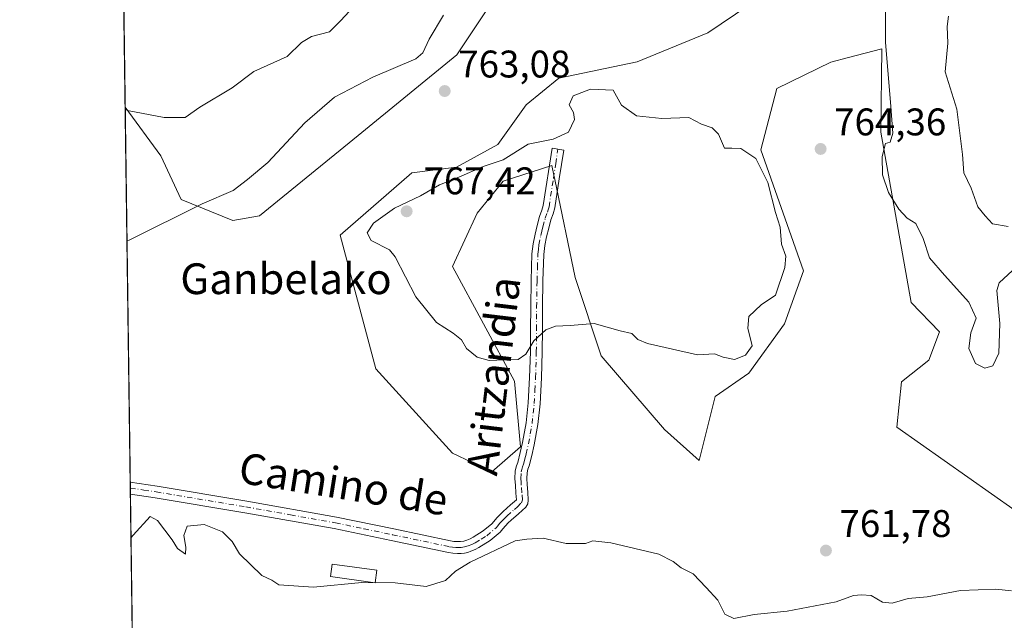
# Model space of a CAD drawing. Units: metres. Extents: x 593678 to 597125, y 4738322 to 4740682.
# Drawn here: x 593678 to 593934, y 4738479 to 4738635 of the extents above; entities that cross this region are included whole.
import ezdxf
from ezdxf.enums import TextEntityAlignment as Align

# ---------------------------------------------------------------- set-up
doc = ezdxf.new("R2010")
doc.units = ezdxf.units.M
doc.header["$MEASUREMENT"] = 0
doc.linetypes.add('DGN Style 4', pattern=[2.6384748266838614, 1.318413404963828, -0.6592067024819142, 0.001648016756204785, -0.6592067024819142])
for name, color, linetype, lineweight in [('Arbolado forestal CxS', 92, 'Continuous', 0), ('Camino Cxs', 7, 'Continuous', 0), ('Camino eje', 30, 'DGN Style 4', 13), ('Comarca CxS', 21, 'Continuous', 0), ('Comunidad Autónoma CxS', 142, 'Continuous', 0), ('Cultivos herbáceos CxS', 92, 'Continuous', 0), ('Curva de nivel normal', 30, 'Continuous', 0), ('Edificación ligera', 1, 'Continuous', 0), ('Edificación ligera Cxs', 1, 'Continuous', 0), ('Entidad de ámbito territorial CxS', 92, 'Continuous', 0), ('Municipio CxS', 4, 'Continuous', 0), ('Núcleo urbano CxS', 7, 'Continuous', 0), ('Provincia CxS', 1, 'Continuous', 0), ('Punto de cota en terreno', 7, 'Continuous', 0), ('Rótulo de punto de cota en terreno', 7, 'Continuous', 0), ('Texto cartográfico', 7, 'Continuous', 0)]:
    doc.layers.add(name, color=color, linetype=linetype, lineweight=lineweight)
doc.styles.add('Style-Arial', font='txt')

# ---------------------------------------------------------------- blocks, each defined once
blk = doc.blocks.new('*U8')
at = {"layer": 'Cultivos herbáceos CxS', "color": 92, "linetype": 'Continuous', "lineweight": 0}
for points in [[(593709.7199999997, 4738321.710000001, 758.1027000000031), (593705.7813999997, 4738612.066099999, 770.6509999999981), (593715.0689000003, 4738599.395099999, 767.312300000005), (593720.3712999999, 4738588.063899999, 765.5371000000015), (593733.8179000001, 4738582.611099999, 764.3527999999933), (593740.7644999997, 4738583.8455, 764.0105999999942), (593766.4068999998, 4738604.6721, 763.220100000006), (593792.0663000002, 4738625.672499999, 763.376900000003), (593808.7317000004, 4738650.772700001, 765.0690999999933)], [(593868.0532999998, 4738638.592900001, 761.2646999999997), (593857.3931, 4738631.397500001, 761.4100000000036), (593838.9528999999, 4738623.849099999, 762.5429000000004), (593818.5761000002, 4738619.602700001, 762.9829000000027), (593810.1076999997, 4738612.686699999, 763.2767000000022), (593802.6847000001, 4738602.377699999, 763.5558000000019), (593791.9983000001, 4738596.452099999, 763.719299999997), (593780.3668999998, 4738594.9663, 763.2983999999997), (593761.6870999997, 4738578.8255, 763.3635000000068), (593771.0267000003, 4738543.9945, 762.0810000000056), (593790.9051000001, 4738522.110099999, 761.6641999999993), (593801.1646999996, 4738517.2291, 761.797900000005), (593808.6621000003, 4738523.727700001, 762.9714999999997), (593807.0581, 4738540.847899999, 764.5267000000022), (593790.9319000002, 4738570.653899999, 766.3234999999986), (593797.3152999999, 4738584.4869, 766.2314999999944), (593804.1403000001, 4738592.877900001, 765.850900000005), (593816.7673000004, 4738596.9365, 765.6609999999928), (593817.2922999999, 4738594.4079, 765.8429999999935), (593817.5289000003, 4738593.268300001, 765.9199999999983), (593822.8198999995, 4738567.7807, 766.0448999999935), (593829.6124999998, 4738547.391899999, 764.372000000003), (593846.0576999999, 4738528.272100001, 763.6475000000065), (593855.1098999997, 4738520.190300001, 763.7198000000063), (593859.2342999997, 4738536.7861, 764.2149999999965), (593868.0522999996, 4738542.857899999, 764.1524000000064), (593877.3315000003, 4738555.743899999, 764.2660999999936), (593882.2559000002, 4738569.479499999, 764.3834000000061), (593871.1485000001, 4738601.010700001, 764.4254999999977), (593875.2846999997, 4738616.971700001, 763.0837999999932), (593889.3079000004, 4738623.763499999, 763.3257000000012), (593893.9697000004, 4738624.981699999, 763.5225999999967), (593902.6328999996, 4738627.2459, 764.584400000007), (593902.3674999997, 4738605.598099999, 764.6941999999982), (593910.2182999998, 4738561.286900001, 764.2929000000004), (593917.6222999999, 4738553.6823, 764.319399999993), (593914.8230999997, 4738546.2335, 764.1840999999987), (593907.7263000002, 4738540.594699999, 763.9351000000024), (593906.4829000002, 4738528.8225, 763.4333000000044), (593937.3192999996, 4738507.187100001, 761.4208999999975)]]:
    blk.add_polyline3d(points, dxfattribs=at)
blk = doc.blocks.new('*U11')
at = {"layer": 'Arbolado forestal CxS', "color": 92, "linetype": 'Continuous', "lineweight": 0}
for points in [[(593937.3192999996, 4738507.187100001, 761.4208999999975), (593906.4829000002, 4738528.8225, 763.4333000000044), (593907.7263000002, 4738540.594699999, 763.9351000000024), (593914.8230999997, 4738546.2335, 764.1840999999987), (593917.6222999999, 4738553.6823, 764.319399999993), (593910.2182999998, 4738561.286900001, 764.2929000000004), (593902.3674999997, 4738605.598099999, 764.6941999999982), (593902.6328999996, 4738627.2459, 764.584400000007), (593893.9697000004, 4738624.981699999, 763.5225999999967), (593889.3079000004, 4738623.763499999, 763.3257000000012), (593875.2846999997, 4738616.971700001, 763.0837999999932), (593871.1485000001, 4738601.010700001, 764.4254999999977), (593882.2559000002, 4738569.479499999, 764.3834000000061), (593877.3315000003, 4738555.743899999, 764.2660999999936), (593868.0522999996, 4738542.857899999, 764.1524000000064), (593859.2342999997, 4738536.7861, 764.2149999999965), (593855.1098999997, 4738520.190300001, 763.7198000000063), (593846.0576999999, 4738528.272100001, 763.6475000000065), (593829.6124999998, 4738547.391899999, 764.372000000003), (593822.8198999995, 4738567.7807, 766.0448999999935), (593817.5289000003, 4738593.268300001, 765.9199999999983), (593817.2922999999, 4738594.4079, 765.8429999999935), (593816.7673000004, 4738596.9365, 765.6609999999928), (593804.1403000001, 4738592.877900001, 765.850900000005), (593797.3152999999, 4738584.4869, 766.2314999999944), (593790.9319000002, 4738570.653899999, 766.3234999999986), (593807.0581, 4738540.847899999, 764.5267000000022), (593808.6621000003, 4738523.727700001, 762.9714999999997), (593801.1646999996, 4738517.2291, 761.797900000005), (593790.9051000001, 4738522.110099999, 761.6641999999993), (593771.0267000003, 4738543.9945, 762.0810000000056), (593761.6870999997, 4738578.8255, 763.3635000000068), (593780.3668999998, 4738594.9663, 763.2983999999997), (593791.9983000001, 4738596.452099999, 763.719299999997), (593802.6847000001, 4738602.377699999, 763.5558000000019), (593810.1076999997, 4738612.686699999, 763.2767000000022), (593818.5761000002, 4738619.602700001, 762.9829000000027), (593838.9528999999, 4738623.849099999, 762.5429000000004), (593857.3931, 4738631.397500001, 761.4100000000036), (593868.0532999998, 4738638.592900001, 761.2646999999997)], [(593808.7317000004, 4738650.772700001, 765.0690999999933), (593792.0663000002, 4738625.672499999, 763.376900000003), (593766.4068999998, 4738604.6721, 763.220100000006), (593740.7644999997, 4738583.8455, 764.0105999999942), (593733.8179000001, 4738582.611099999, 764.3527999999933), (593720.3712999999, 4738588.063899999, 765.5371000000015), (593715.0689000003, 4738599.395099999, 767.312300000005), (593705.7813999997, 4738612.066099999, 770.6509999999981), (593705.2353999997, 4738652.3245, 777.5742000000029)]]:
    blk.add_polyline3d(points, dxfattribs=at)
blk = doc.blocks.new('5PATER')
at = {"layer": 'Núcleo urbano CxS', "linetype": 'Continuous', "lineweight": 0}
h = blk.add_hatch(color=51, dxfattribs=at)
edge = h.paths.add_edge_path()
edge.add_ellipse((0, 0), major_axis=(-0.1095731443231308, -0.1110710700762829), ratio=0.9994222409660322, start_angle=0, end_angle=360)

msp = doc.modelspace()

# ---------------------------------------------------------------- linework, layer by layer
at = {"layer": 'Arbolado forestal CxS', "color": 92, "linetype": 'Continuous', "lineweight": 0, "extrusion": (0.002298574719795902, -0.1694505411414486, 0.9855360118540204), "elevation": -800836.1974468485, "flags": 128}
msp.add_lwpolyline([(657923.9143707531, 4661837.509986508), (657923.9143707532, 4661878.362987548)], dxfattribs=at)
at = {"layer": 'Arbolado forestal CxS', "color": 92, "linetype": 'Continuous', "lineweight": 0}
for points in [[(593705.7813999997, 4738612.066099999, 770.6509999999981), (593715.0689000003, 4738599.395099999, 767.312300000005), (593720.3712999999, 4738588.063899999, 765.5371000000015), (593733.8179000001, 4738582.611099999, 764.3527999999933), (593740.7644999997, 4738583.8455, 764.0105999999942), (593766.4068999998, 4738604.6721, 763.220100000006), (593792.0663000002, 4738625.672499999, 763.376900000003), (593808.7317000004, 4738650.772700001, 765.0690999999933)], [(593868.0532999998, 4738638.592900001, 761.2646999999997), (593857.3931, 4738631.397500001, 761.4100000000036), (593838.9528999999, 4738623.849099999, 762.5429000000004), (593818.5761000002, 4738619.602700001, 762.9829000000027), (593810.1076999997, 4738612.686699999, 763.2767000000022), (593802.6847000001, 4738602.377699999, 763.5558000000019), (593791.9983000001, 4738596.452099999, 763.719299999997), (593780.3668999998, 4738594.9663, 763.2983999999997), (593761.6870999997, 4738578.8255, 763.3635000000068), (593771.0267000003, 4738543.9945, 762.0810000000056), (593790.9051000001, 4738522.110099999, 761.6641999999993), (593801.1646999996, 4738517.2291, 761.797900000005), (593808.6621000003, 4738523.727700001, 762.9714999999997), (593807.0581, 4738540.847899999, 764.5267000000022), (593790.9319000002, 4738570.653899999, 766.3234999999986), (593797.3152999999, 4738584.4869, 766.2314999999944), (593804.1403000001, 4738592.877900001, 765.850900000005), (593816.7673000004, 4738596.9365, 765.6609999999928), (593817.2922999999, 4738594.4079, 765.8429999999935), (593817.5289000003, 4738593.268300001, 765.9199999999983), (593822.8198999995, 4738567.7807, 766.0448999999935), (593829.6124999998, 4738547.391899999, 764.372000000003), (593846.0576999999, 4738528.272100001, 763.6475000000065), (593855.1098999997, 4738520.190300001, 763.7198000000063), (593859.2342999997, 4738536.7861, 764.2149999999965), (593868.0522999996, 4738542.857899999, 764.1524000000064), (593877.3315000003, 4738555.743899999, 764.2660999999936), (593882.2559000002, 4738569.479499999, 764.3834000000061), (593871.1485000001, 4738601.010700001, 764.4254999999977), (593875.2846999997, 4738616.971700001, 763.0837999999932), (593889.3079000004, 4738623.763499999, 763.3257000000012), (593893.9697000004, 4738624.981699999, 763.5225999999967), (593902.6328999996, 4738627.2459, 764.584400000007), (593902.3674999997, 4738605.598099999, 764.6941999999982), (593910.2182999998, 4738561.286900001, 764.2929000000004), (593917.6222999999, 4738553.6823, 764.319399999993), (593914.8230999997, 4738546.2335, 764.1840999999987), (593907.7263000002, 4738540.594699999, 763.9351000000024), (593906.4829000002, 4738528.8225, 763.4333000000044), (593937.3192999996, 4738507.187100001, 761.4208999999975)]]:
    msp.add_polyline3d(points, dxfattribs=at)
at = {"layer": 'Camino Cxs', "color": 7, "linetype": 'Continuous', "lineweight": 0, "extrusion": (0.000454674366171291, -0.03362219969369978, 0.9994345105903527), "elevation": -158288.4955258367, "flags": 128}
msp.add_lwpolyline([(657726.0908844646, 4727401.025780798), (657726.0908844646, 4727404.148431947)], dxfattribs=at)
at = {"layer": 'Camino Cxs', "color": 7, "linetype": 'Continuous', "lineweight": 0}
msp.add_polyline3d([(593800.7401000002, 4738499.350099999, 760.3304000000062), (593797.8201000001, 4738497.530099999, 760.4274000000005), (593796.7901, 4738497.0001, 760.3919000000024), (593795.7200999996, 4738496.550100001, 760.3628999999929), (593794.9001000002, 4738496.280099999, 760.3531999999979), (593794.0601000005, 4738496.100099999, 760.3561000000045), (593793.1501000002, 4738496.0101, 760.371499999994), (593792.2500999998, 4738496.0101, 760.3950000000042), (593791.0601000005, 4738496.0701, 760.4291999999988), (593789.8701, 4738496.210100001, 760.4688000000025), (593775.0100999996, 4738499.350099999, 760.5929000000033), (593760.1901000004, 4738502.440099999, 760.809500000003), (593736.9101, 4738506.590100001, 760.8231999999989), (593713.5900999998, 4738510.470100001, 760.8840000000056), (593707.1464999998, 4738511.428900001, 761.1689999999944), (593707.1042999999, 4738514.549500001, 761.2740000000049), (593714.0701000001, 4738513.520099999, 761.0467999999966), (593737.4301000005, 4738509.630100001, 761.0083000000013), (593760.7701000003, 4738505.460100001, 760.977899999998), (593775.6401000004, 4738502.370100001, 760.7736000000006), (593790.3701, 4738499.2601, 760.5663999999962), (593791.3201000001, 4738499.140100001, 760.5469000000013), (593792.3201000001, 4738499.090100001, 760.5268000000069), (593792.9901000002, 4738499.090100001, 760.512600000002), (593793.8400999998, 4738499.2051, 760.4937999999966), (593794.6501000002, 4738499.440099999, 760.4744999999967), (593795.4901000002, 4738499.790100001, 760.452099999995), (593796.2901, 4738500.210100001, 760.4278000000049), (593798.9301000005, 4738501.850099999, 760.360799999995), (593801.1700999998, 4738503.720100001, 760.4517000000051), (593801.6700999998, 4738504.3201, 760.5026999999974), (593802.4401000004, 4738505.270099999, 760.5877999999939), (593803.2901, 4738506.120100001, 761.1350999999996), (593804.1001000004, 4738506.920100001, 761.5804999999964), (593806.0601000005, 4738508.600099999, 762.2881000000052), (593807.5450999998, 4738509.960100001, 762.3941999999952), (593807.4401000004, 4738511.6801, 761.8222999999998), (593807.2901, 4738513.720100001, 761.803899999999), (593807.1801000005, 4738515.420100001, 762.1524999999965), (593807.2600999996, 4738517.450099999, 762.5568000000059), (593807.6101000002, 4738518.7601, 762.6490999999951), (593807.8901000004, 4738519.6501, 762.7100999999967), (593808.5701000001, 4738522.2401, 762.9055999999982), (593809.1801000005, 4738524.840100001, 764.7130000000034), (593810.1101000002, 4738529.970100001, 767.8920999999973), (593810.6501000002, 4738535.140100001, 768.148000000001), (593811.0000999998, 4738541.780099999, 765.6177000000025), (593811.1901000004, 4738548.4801, 766.3113000000012), (593811.2401000002, 4738554.2501, 765.485400000005), (593811.2801000001, 4738560.0701, 765.6475000000065), (593811.3901000004, 4738566.970100001, 766.0286000000052), (593811.6101000002, 4738573.970100001, 766.1208999999944), (593811.9001000002, 4738576.5601, 766.1070999999939), (593812.4101, 4738579.040100001, 766.0883000000031), (593812.9700999996, 4738581.340100001, 766.216499999995), (593813.6001000004, 4738583.6801, 766.5627999999998), (593814.1601, 4738585.2501, 767.0241999999998), (593814.5301000001, 4738586.530099999, 767.4557000000059), (593816.8400999998, 4738601.4101, 768.9330999999949), (593819.8800999997, 4738600.9301, 771.896900000007), (593818.7200999996, 4738593.4001, 771.6953999999969), (593817.5500999996, 4738585.860099999, 769.1533000000054), (593817.0900999998, 4738584.300100001, 768.2179000000033), (593816.5401, 4738582.7601, 767.4220999999961), (593815.9501, 4738580.5801, 766.8185999999987), (593815.4200999998, 4738578.370100001, 766.3800000000047), (593814.9501, 4738576.0701, 766.1897000000026), (593814.6801000005, 4738573.7501, 766.1309000000037), (593814.4700999996, 4738566.890100001, 766.0044999999955), (593814.3601000002, 4738560.040100001, 765.5709000000061), (593814.3201000001, 4738554.2301, 765.4563000000054), (593814.2701000003, 4738548.420100001, 765.7470999999932), (593814.0800999999, 4738541.6501, 764.6166999999988), (593813.7200999996, 4738534.9001, 765.0181000000011), (593813.1601, 4738529.540100001, 764.7348000000056), (593812.2001, 4738524.210100001, 763.311799999996), (593811.5601000005, 4738521.5001, 762.6042000000016), (593810.8601000002, 4738518.8101, 762.3797999999952), (593810.5701000001, 4738517.9001, 762.3108999999968), (593810.3300999999, 4738516.9801, 762.2231999999932), (593810.2701000003, 4738515.460100001, 762.0274999999965), (593810.3601000002, 4738513.9301, 761.8255000000064), (593810.5100999996, 4738511.9001, 761.9179000000004), (593810.6501000002, 4738509.880100001, 762.8588000000018), (593810.5100999996, 4738508.9001, 763.2859999999928), (593810.0100999996, 4738508.040100001, 763.5678000000045), (593808.1001000004, 4738506.290100001, 763.7863999999972), (593806.1901000004, 4738504.6501, 763.2094999999972), (593805.4501, 4738503.9301, 762.7921999999963), (593804.7301000003, 4738503.210100001, 762.301099999997), (593804.0500999996, 4738502.370100001, 761.7237000000023), (593803.3701, 4738501.540100001, 760.9915000000037)], close=True, dxfattribs=at)
for points in [[(593707.1042999999, 4738514.549500001, 761.2740000000049), (593714.0701000001, 4738513.520099999, 761.0467999999966), (593737.4301000005, 4738509.630100001, 761.0083000000013), (593760.7701000003, 4738505.460100001, 760.977899999998), (593775.6401000004, 4738502.370100001, 760.7736000000006), (593790.3701, 4738499.2601, 760.5663999999962), (593791.3201000001, 4738499.140100001, 760.5469000000013), (593792.3201000001, 4738499.090100001, 760.5268000000069), (593792.9901000002, 4738499.090100001, 760.512600000002), (593793.8400999998, 4738499.2051, 760.4937999999966), (593794.6501000002, 4738499.440099999, 760.4744999999967), (593795.4901000002, 4738499.790100001, 760.452099999995), (593796.2901, 4738500.210100001, 760.4278000000049), (593798.9301000005, 4738501.850099999, 760.360799999995), (593801.1700999998, 4738503.720100001, 760.4517000000051), (593801.6700999998, 4738504.3201, 760.5026999999974), (593802.4401000004, 4738505.270099999, 760.5877999999939), (593803.2901, 4738506.120100001, 761.1350999999996), (593804.1001000004, 4738506.920100001, 761.5804999999964), (593806.0601000005, 4738508.600099999, 762.2881000000052), (593807.5450999998, 4738509.960100001, 762.3941999999952), (593807.4401000004, 4738511.6801, 761.8222999999998), (593807.2901, 4738513.720100001, 761.803899999999), (593807.1801000005, 4738515.420100001, 762.1524999999965), (593807.2600999996, 4738517.450099999, 762.5568000000059), (593807.6101000002, 4738518.7601, 762.6490999999951), (593807.8901000004, 4738519.6501, 762.7100999999967), (593808.5701000001, 4738522.2401, 762.9055999999982), (593809.1801000005, 4738524.840100001, 764.7130000000034), (593810.1101000002, 4738529.970100001, 767.8920999999973), (593810.6501000002, 4738535.140100001, 768.148000000001), (593811.0000999998, 4738541.780099999, 765.6177000000025), (593811.1901000004, 4738548.4801, 766.3113000000012), (593811.2401000002, 4738554.2501, 765.485400000005), (593811.2801000001, 4738560.0701, 765.6475000000065), (593811.3901000004, 4738566.970100001, 766.0286000000052), (593811.6101000002, 4738573.970100001, 766.1208999999944), (593811.9001000002, 4738576.5601, 766.1070999999939), (593812.4101, 4738579.040100001, 766.0883000000031), (593812.9700999996, 4738581.340100001, 766.216499999995), (593813.6001000004, 4738583.6801, 766.5627999999998), (593814.1601, 4738585.2501, 767.0241999999998), (593814.5301000001, 4738586.530099999, 767.4557000000059), (593816.8400999998, 4738601.4101, 768.9330999999949), (593819.8800999997, 4738600.9301, 771.896900000007), (593818.7200999996, 4738593.4001, 771.6953999999969), (593817.5500999996, 4738585.860099999, 769.1533000000054), (593817.0900999998, 4738584.300100001, 768.2179000000033), (593816.5401, 4738582.7601, 767.4220999999961), (593815.9501, 4738580.5801, 766.8185999999987), (593815.4200999998, 4738578.370100001, 766.3800000000047), (593814.9501, 4738576.0701, 766.1897000000026), (593814.6801000005, 4738573.7501, 766.1309000000037), (593814.4700999996, 4738566.890100001, 766.0044999999955), (593814.3601000002, 4738560.040100001, 765.5709000000061), (593814.3201000001, 4738554.2301, 765.4563000000054), (593814.2701000003, 4738548.420100001, 765.7470999999932), (593814.0800999999, 4738541.6501, 764.6166999999988), (593813.7200999996, 4738534.9001, 765.0181000000011), (593813.1601, 4738529.540100001, 764.7348000000056), (593812.2001, 4738524.210100001, 763.311799999996), (593811.5601000005, 4738521.5001, 762.6042000000016), (593810.8601000002, 4738518.8101, 762.3797999999952), (593810.5701000001, 4738517.9001, 762.3108999999968), (593810.3300999999, 4738516.9801, 762.2231999999932), (593810.2701000003, 4738515.460100001, 762.0274999999965), (593810.3601000002, 4738513.9301, 761.8255000000064), (593810.5100999996, 4738511.9001, 761.9179000000004), (593810.6501000002, 4738509.880100001, 762.8588000000018), (593810.5100999996, 4738508.9001, 763.2859999999928), (593810.0100999996, 4738508.040100001, 763.5678000000045), (593808.1001000004, 4738506.290100001, 763.7863999999972), (593806.1901000004, 4738504.6501, 763.2094999999972), (593805.4501, 4738503.9301, 762.7921999999963), (593804.7301000003, 4738503.210100001, 762.301099999997), (593804.0500999996, 4738502.370100001, 761.7237000000023), (593803.3701, 4738501.540100001, 760.9915000000037), (593800.7401000002, 4738499.350099999, 760.3304000000062)], [(593800.7401000002, 4738499.350099999, 760.3304000000062), (593797.8201000001, 4738497.530099999, 760.4274000000005), (593796.7901, 4738497.0001, 760.3919000000024), (593795.7200999996, 4738496.550100001, 760.3628999999929), (593794.9001000002, 4738496.280099999, 760.3531999999979), (593794.0601000005, 4738496.100099999, 760.3561000000045), (593793.1501000002, 4738496.0101, 760.371499999994), (593792.2500999998, 4738496.0101, 760.3950000000042), (593791.0601000005, 4738496.0701, 760.4291999999988), (593789.8701, 4738496.210100001, 760.4688000000025), (593775.0100999996, 4738499.350099999, 760.5929000000033), (593760.1901000004, 4738502.440099999, 760.809500000003), (593736.9101, 4738506.590100001, 760.8231999999989), (593713.5900999998, 4738510.470100001, 760.8840000000056), (593707.1464999998, 4738511.428900001, 761.1689999999944)]]:
    msp.add_polyline3d(points, dxfattribs=at)
at = {"layer": 'Camino eje', "color": 30, "linetype": 'DGN Style 4', "lineweight": 13}
msp.add_polyline3d([(593707.1254000004, 4738512.9893, 761.2379999999977), (593710.6051000003, 4738512.475099999, 761.0883999999934), (593713.8300999999, 4738511.995100001, 760.9728999999934), (593737.1700999998, 4738508.110099999, 760.958700000003), (593748.8101000005, 4738506.0351, 761.0270000000019), (593760.4801000003, 4738503.950099999, 760.8959000000032), (593767.9151, 4738502.405099999, 760.8013000000064), (593775.3251, 4738500.860099999, 760.6854000000022), (593790.1201, 4738497.735099999, 760.5639999999986), (593790.9524999997, 4738497.6351, 760.5483999999997), (593791.7851, 4738497.575099999, 760.5331000000006), (593792.4524999997, 4738497.550100001, 760.5209999999935), (593793.2175000003, 4738497.565099999, 760.5084999999963), (593794.0950999996, 4738497.683900001, 760.4937999999966), (593795.0475000005, 4738497.950099999, 760.4759999999952), (593795.9301000005, 4738498.307499999, 760.4567999999999), (593796.8551000003, 4738498.765100001, 760.4330000000047), (593798.3750999998, 4738499.690099999, 760.385500000004), (593799.8350999998, 4738500.600099999, 760.3537999999971), (593802.2701000003, 4738502.630100001, 760.3614999999991), (593802.7351000002, 4738503.1951, 760.6092999999966), (593803.2001, 4738503.765100001, 761.0190000000002), (593803.5850999998, 4738504.2401, 761.3239999999934), (593804.1901000004, 4738504.845100001, 761.7486000000063), (593805.1451000003, 4738505.7851, 762.2939000000042), (593807.0800999999, 4738507.4451, 763.0043000000006), (593807.8201000001, 4738508.110099999, 763.0608000000066), (593808.9001000002, 4738509.200099999, 762.8745999999956), (593809.0975000003, 4738509.920100001, 762.6238000000012), (593808.9751000004, 4738511.790100001, 761.8779999999971), (593808.8251, 4738513.825099999, 761.8160999999964), (593808.7801000001, 4738514.590100001, 761.9434000000037), (593808.7251000004, 4738515.440099999, 762.0869999999995), (593808.7950999998, 4738517.215100001, 762.3787000000011), (593808.9700999996, 4738517.870100001, 762.4468999999954), (593809.1601, 4738518.5525, 762.4977000000072), (593809.3750999998, 4738519.2301, 762.5467000000062), (593809.7251000004, 4738520.575099999, 762.6524000000064), (593810.0651000004, 4738521.870100001, 762.7565000000033), (593810.6901000004, 4738524.5251, 763.9492000000029), (593811.1551000001, 4738527.090100001, 765.1199999999953), (593811.6350999996, 4738529.755100001, 765.9864999999991), (593812.1851000005, 4738535.020099999, 765.8537000000069), (593812.3651000002, 4738538.395099999, 765.084400000007), (593812.5401, 4738541.715100001, 764.7309999999999), (593812.7301000003, 4738548.450099999, 765.8934000000008), (593812.7801000001, 4738554.2401, 765.3417000000045), (593812.8201000001, 4738560.0551, 765.5657000000066), (593812.9301000005, 4738566.9301, 765.9661999999954), (593813.0351, 4738570.360099999, 766.0473000000056), (593813.1451000003, 4738573.860099999, 766.0938000000025), (593813.2801000001, 4738575.020099999, 766.1040000000066), (593813.4250999996, 4738576.315099999, 766.1187999999966), (593813.9151, 4738578.7051, 766.2492000000058), (593814.1951000001, 4738579.8551, 766.3855999999942), (593814.4600999998, 4738580.960100001, 766.5446999999986), (593815.0701000001, 4738583.220100001, 767.0503000000026), (593815.6250999998, 4738584.7751, 767.6806000000071), (593815.8101000005, 4738585.415100001, 767.9588999999978), (593816.0401, 4738586.1951, 768.3283999999985), (593817.1951000001, 4738593.6351, 769.7912999999971), (593817.7751000002, 4738597.4001, 771.6251000000047), (593818.3601000002, 4738601.170100001, 770.1064999999944)], dxfattribs=at)
at = {"layer": 'Comarca CxS', "color": 21, "linetype": 'Continuous', "lineweight": 0, "flags": 128}
msp.add_lwpolyline([(594193.3730000004, 4738794.293999999), (594195.4999999997, 4738789.335), (594197.2599999988, 4738785.231000002), (594208.7929999985, 4738763.671999999), (594220.7610000004, 4738737.048000001), (594232.4560000009, 4738712.196000001), (594245.8009999989, 4738675.446), (594257.2670000002, 4738648.183999999), (594268.7830000008, 4738616.231000002), (594280.3470000008, 4738579.717), (594293.4249999991, 4738544.232000001), (594304.9169999999, 4738514.562000001), (594316.2949999993, 4738483.623000001), (594332.3529999994, 4738442.590999999), (594348.8709999998, 4738406.126000001), (594361.2300000016, 4738378.492000001), (594372.0350000003, 4738353.758), (594381.1408423374, 4738331.000079798), (593709.7200007092, 4738321.709982581), (593687.5873609023, 4739953.360915601)], dxfattribs=at)
at = {"layer": 'Comunidad Autónoma CxS', "color": 142, "linetype": 'Continuous', "lineweight": 0, "flags": 128}
msp.add_lwpolyline([(594381.1408423374, 4738331.000079798), (593709.7200007092, 4738321.709982581), (593687.5873609023, 4739953.360915601), (593678.3400007095, 4740635.089982558), (594349.2314406323, 4740644.377885187), (597084.840000737, 4740682.249982559), (597103.2046999995, 4739376.634600001), (597104.1944623773, 4739306.269097079), (597109.9411999995, 4738897.713600001), (597110.3906492264, 4738865.759057302), (597117.3800007368, 4738368.85998258), (594432.1341989575, 4738331.705648066)], close=True, dxfattribs=at)
at = {"layer": 'Cultivos herbáceos CxS', "color": 92, "linetype": 'Continuous', "lineweight": 0, "extrusion": (0.001308735285932673, -0.0964724585183939, 0.9953347939057331), "elevation": -455601.4965217544, "flags": 128}
msp.add_lwpolyline([(657928.7595728901, 4708032.05858192), (657928.7595728901, 4708130.041264075)], dxfattribs=at)
at = {"layer": 'Cultivos herbáceos CxS', "color": 92, "linetype": 'Continuous', "lineweight": 0, "extrusion": (0.0003084462438596089, -0.02280747957486416, 0.9997398280234499), "elevation": -107129.447618902, "flags": 128}
msp.add_lwpolyline([(657730.1913244971, 4728837.949936125), (657730.1913244972, 4728839.510684859)], dxfattribs=at)
at = {"layer": 'Cultivos herbáceos CxS', "color": 92, "linetype": 'Continuous', "lineweight": 0, "extrusion": (0.0006775587169086165, -0.05010723437157632, 0.9987436137356861), "elevation": -236271.3039028644, "flags": 128}
msp.add_lwpolyline([(657721.990972105, 4724146.163108532), (657721.9909721048, 4724147.725614294)], dxfattribs=at)
at = {"layer": 'Cultivos herbáceos CxS', "color": 92, "linetype": 'Continuous', "lineweight": 0, "extrusion": (0.0002130673418888649, -0.01570736418512329, 0.9998766090436678), "elevation": -73542.03541636933, "flags": 128}
msp.add_lwpolyline([(657923.6054482178, 4729261.30936115), (657923.6054482178, 4729451.0691295)], dxfattribs=at)
at = {"layer": 'Cultivos herbáceos CxS', "color": 92, "linetype": 'Continuous', "lineweight": 0}
for points in [[(593705.7813999997, 4738612.066099999, 770.6509999999981), (593715.0689000003, 4738599.395099999, 767.312300000005), (593720.3712999999, 4738588.063899999, 765.5371000000015), (593733.8179000001, 4738582.611099999, 764.3527999999933), (593740.7644999997, 4738583.8455, 764.0105999999942), (593766.4068999998, 4738604.6721, 763.220100000006), (593792.0663000002, 4738625.672499999, 763.376900000003), (593808.7317000004, 4738650.772700001, 765.0690999999933)], [(593868.0532999998, 4738638.592900001, 761.2646999999997), (593857.3931, 4738631.397500001, 761.4100000000036), (593838.9528999999, 4738623.849099999, 762.5429000000004), (593818.5761000002, 4738619.602700001, 762.9829000000027), (593810.1076999997, 4738612.686699999, 763.2767000000022), (593802.6847000001, 4738602.377699999, 763.5558000000019), (593791.9983000001, 4738596.452099999, 763.719299999997), (593780.3668999998, 4738594.9663, 763.2983999999997), (593761.6870999997, 4738578.8255, 763.3635000000068), (593771.0267000003, 4738543.9945, 762.0810000000056), (593790.9051000001, 4738522.110099999, 761.6641999999993), (593801.1646999996, 4738517.2291, 761.797900000005), (593808.6621000003, 4738523.727700001, 762.9714999999997), (593807.0581, 4738540.847899999, 764.5267000000022), (593790.9319000002, 4738570.653899999, 766.3234999999986), (593797.3152999999, 4738584.4869, 766.2314999999944), (593804.1403000001, 4738592.877900001, 765.850900000005), (593816.7673000004, 4738596.9365, 765.6609999999928), (593817.2922999999, 4738594.4079, 765.8429999999935), (593817.5289000003, 4738593.268300001, 765.9199999999983), (593822.8198999995, 4738567.7807, 766.0448999999935), (593829.6124999998, 4738547.391899999, 764.372000000003), (593846.0576999999, 4738528.272100001, 763.6475000000065), (593855.1098999997, 4738520.190300001, 763.7198000000063), (593859.2342999997, 4738536.7861, 764.2149999999965), (593868.0522999996, 4738542.857899999, 764.1524000000064), (593877.3315000003, 4738555.743899999, 764.2660999999936), (593882.2559000002, 4738569.479499999, 764.3834000000061), (593871.1485000001, 4738601.010700001, 764.4254999999977), (593875.2846999997, 4738616.971700001, 763.0837999999932), (593889.3079000004, 4738623.763499999, 763.3257000000012), (593893.9697000004, 4738624.981699999, 763.5225999999967), (593902.6328999996, 4738627.2459, 764.584400000007), (593902.3674999997, 4738605.598099999, 764.6941999999982), (593910.2182999998, 4738561.286900001, 764.2929000000004), (593917.6222999999, 4738553.6823, 764.319399999993), (593914.8230999997, 4738546.2335, 764.1840999999987), (593907.7263000002, 4738540.594699999, 763.9351000000024), (593906.4829000002, 4738528.8225, 763.4333000000044), (593937.3192999996, 4738507.187100001, 761.4208999999975)]]:
    msp.add_polyline3d(points, dxfattribs=at)
at = {"layer": 'Curva de nivel normal', "color": 30, "linetype": 'Continuous', "lineweight": 0, "flags": 128}
for points, elevation in [([(593705.7888000002, 4738611.5273), (593706.3899999997, 4738611.2601), (593715.9400000004, 4738609.370100001), (593721.4000000004, 4738609.4301), (593725.2199999997, 4738612.0601), (593733.6399999997, 4738617.0801), (593739.2800000003, 4738621.380100001), (593747.9600000001, 4738625.300100001), (593751.6900000004, 4738628.9001), (593754.2599999999, 4738630.470100001), (593758.8899999997, 4738631.6801), (593761.8899999997, 4738634.6601), (593765.2000000002, 4738638.200099999)], 770), ([(593788.6299999999, 4738636.020099999), (593784.8399999999, 4738629.770099999), (593783.2300000006, 4738626.2601), (593781.3799999999, 4738624.6801), (593770.2300000006, 4738619.920100001), (593760.2199999997, 4738614.710100001), (593752.5300000003, 4738608.030099999), (593742.8799999999, 4738597.6801), (593737.5599999996, 4738593.2401), (593733.8499999996, 4738590.420100001), (593725.7699999996, 4738586.960100001), (593706.8499999996, 4738577.460100001), (593706.2520000003, 4738577.3794)], 765), ([(593936.6299999999, 4738569.5601), (593933.1600000003, 4738566.4301), (593932.54, 4738564.4001), (593933.3099999996, 4738555.8301), (593933.0899999999, 4738548.100099999), (593931.5199999996, 4738544.800100001), (593929.4500000002, 4738544.2301), (593926.9699999997, 4738545.4001), (593925.2400000002, 4738549.300100001), (593925.79, 4738553.4101), (593927.1799999997, 4738557.220100001), (593925.2800000003, 4738561.340100001), (593918.9000000004, 4738568.390100001), (593914.9800000006, 4738572.860099999), (593913.3899999997, 4738577.920100001), (593911.4800000006, 4738581.8201), (593909.2000000002, 4738583.2301), (593907.04, 4738585.5601), (593904.3499999996, 4738589.870100001), (593902.7999999998, 4738594.5001), (593902.6900000004, 4738599.2401), (593903.6100000005, 4738602.640100001), (593904.7999999998, 4738602.9801), (593905.5, 4738605.300100001), (593904.8799999999, 4738613.4101), (593903.5599999996, 4738628.9101), (593903.5899999999, 4738637.4101)], 765), ([(593919.9400000004, 4738635.7401), (593919.5700000003, 4738633.0801), (593919.7699999996, 4738628.7401), (593919.1200000001, 4738621.2601), (593922.0999999996, 4738611.550100001), (593923.6100000005, 4738599.800100001), (593923.9500000002, 4738595.040100001), (593925.8799999999, 4738591.050100001), (593927.6200000001, 4738586.1601), (593929.54, 4738583.850099999), (593931.4000000004, 4738581.700099999), (593935.4699999997, 4738581.040100001)], 770), ([(593826.8700000001, 4738616.7601), (593822.3399999999, 4738615.030099999), (593821.2999999998, 4738612.690099999), (593822.4400000004, 4738610.7301), (593822.6399999997, 4738608.890100001), (593821.1299999999, 4738605.5801), (593817.1200000001, 4738603.7501), (593810.6200000001, 4738602.420100001), (593804.1200000001, 4738598.380100001), (593798.8799999999, 4738596.610099999), (593792.5800000001, 4738593.840100001), (593787.5899999999, 4738591.870100001), (593782.6100000005, 4738589.030099999), (593775.8200000003, 4738585.780099999), (593770.3399999999, 4738581.920100001), (593768.6900000004, 4738579.4001), (593769.7699999996, 4738577.390100001), (593774.5499999998, 4738574.950099999), (593775.9800000006, 4738573.170100001), (593781.4100000003, 4738562.720100001), (593786.7300000006, 4738556.040100001), (593791.0999999996, 4738553.3301), (593793.2999999998, 4738551.530099999), (593794.5300000003, 4738549.3301), (593797.3899999997, 4738547.040100001), (593800.4400000004, 4738546.1801), (593804.54, 4738546.4001), (593808.0199999996, 4738546.450099999), (593810.0499999998, 4738547.870100001), (593812.0999999996, 4738551.270099999), (593815.2300000006, 4738554.1601), (593817.7000000002, 4738555.0801), (593821.5599999996, 4738555.280099999), (593827.7999999998, 4738555.790100001), (593834.54, 4738553.920100001), (593837.6100000005, 4738553.210100001), (593839.1500000004, 4738551.6501), (593841.6299999999, 4738550.5801), (593854.6699999999, 4738547.6801), (593859.0899999999, 4738547.890100001), (593861.3600000005, 4738547.030099999), (593864.2599999999, 4738546.4801), (593867.1900000004, 4738547.530099999), (593868.8600000005, 4738550.040100001), (593867.7400000002, 4738554.600099999), (593868.0099999999, 4738557.630100001), (593871.2199999997, 4738560.640100001), (593874.9199999999, 4738563.170100001), (593877.4000000004, 4738570.4001), (593877.6100000005, 4738573.340100001), (593876.5, 4738576.460100001), (593876.1600000003, 4738580.840100001), (593874.9699999997, 4738584.6801), (593872.9800000006, 4738592.5001), (593869.8300000001, 4738598.7401), (593865.9800000006, 4738601.3301), (593863.5599999996, 4738601.4301), (593861.6500000004, 4738601.390100001), (593860.1200000001, 4738605.100099999), (593858.4900000002, 4738606.670100001), (593855.6799999997, 4738607.640100001), (593852.4500000002, 4738609.380100001), (593845.3499999996, 4738609.170100001), (593838.8099999996, 4738609.8101), (593834.9299999997, 4738612.610099999), (593832.6900000004, 4738616.540100001), (593826.8700000001, 4738616.7601)], 765), ([(593707.2997000003, 4738500.1414), (593707.9000000004, 4738500.7301), (593712.25, 4738505.600099999), (593714.2000000002, 4738504.520099999), (593718.04, 4738499.5601), (593719.4000000004, 4738497.2601), (593721.4400000004, 4738495.800100001), (593721.5499999998, 4738497.590100001), (593721.0499999998, 4738500.620100001), (593721.9500000002, 4738503.0801), (593726.29, 4738503.550100001), (593731.0700000003, 4738501.5801), (593733.5800000001, 4738499.090100001), (593735.5599999996, 4738495.890100001), (593741.3200000003, 4738490.220100001), (593743.9199999999, 4738489.0801), (593745.7400000002, 4738487.8301), (593754.7400000002, 4738487.2601), (593767.3600000005, 4738488.4301), (593776, 4738488.370100001), (593784.0599999996, 4738487.380100001), (593789.0999999996, 4738488.9901), (593791.7300000006, 4738491.340100001), (593795.54, 4738493.700099999), (593807.2699999996, 4738499.2301), (593810.2300000006, 4738499.700099999), (593814.4800000006, 4738499.940099999), (593820.4800000006, 4738498.590100001), (593825.5599999996, 4738498.550100001), (593827.4600000001, 4738499.2401), (593832.0899999999, 4738498.770099999), (593844.5800000001, 4738495.770099999), (593848.3499999996, 4738493.870100001), (593850.4400000004, 4738492.2601), (593853.5800000001, 4738490.670100001), (593856.9600000001, 4738487.120100001), (593859.9500000002, 4738483.800100001), (593861.79, 4738480.1601), (593864.0800000001, 4738479.030099999), (593869.4400000004, 4738480.140100001), (593878.0199999996, 4738481.0001), (593890.75, 4738483.390100001), (593895.2100000001, 4738485.0601), (593897.3600000005, 4738485.210100001), (593899.8399999999, 4738485.020099999), (593902.79, 4738483.3101), (593905.2999999998, 4738483.020099999), (593909.4299999997, 4738484.2401), (593914.4500000002, 4738484.710100001), (593923.1200000001, 4738486.3301), (593932.2300000006, 4738486.6601), (593936.3600000005, 4738486.2601)], 760.0000000000001)]:
    msp.add_lwpolyline(points, dxfattribs=dict(at, elevation=elevation))
at = {"layer": 'Edificación ligera', "color": 1, "linetype": 'Continuous', "lineweight": 0}
msp.add_polyline3d([(593771.2289000005, 4738491.614399999, 760.1551000000036), (593770.7833000004, 4738488.364399999, 759.9897000000057), (593759.2077000003, 4738489.951900001, 760.079700000002), (593759.6534000002, 4738493.201900001, 760.2088999999978), (593771.2289000005, 4738491.614399999, 760.1551000000036)], dxfattribs=at)
at = {"layer": 'Edificación ligera Cxs', "color": 1, "linetype": 'Continuous', "lineweight": 0}
msp.add_3dface([(593771.2289000005, 4738491.614399999, 760.2088999999978), (593770.7833000004, 4738488.364399999, 760.2088999999978), (593759.2077000003, 4738489.951900001, 760.2088999999978), (593759.6534000002, 4738493.201900001, 760.2088999999978)], dxfattribs=at)
at = {"layer": 'Entidad de ámbito territorial CxS', "color": 92, "linetype": 'Continuous', "lineweight": 0, "flags": 128}
msp.add_lwpolyline([(594193.3730000004, 4738794.293999999), (594195.4999999997, 4738789.335), (594197.2599999988, 4738785.231000002), (594208.7929999985, 4738763.671999999), (594220.7610000004, 4738737.048000001), (594232.4560000009, 4738712.196000001), (594245.8009999989, 4738675.446), (594257.2670000002, 4738648.183999999), (594268.7830000008, 4738616.231000002), (594280.3470000008, 4738579.717), (594293.4249999991, 4738544.232000001), (594304.9169999999, 4738514.562000001), (594316.2949999993, 4738483.623000001), (594332.3529999994, 4738442.590999999), (594348.8709999998, 4738406.126000001), (594361.2300000016, 4738378.492000001), (594372.0350000003, 4738353.758), (594381.1408423374, 4738331.000079798), (593709.7200007092, 4738321.709982581), (593687.5873609023, 4739953.360915601)], dxfattribs=at)
at = {"layer": 'Municipio CxS', "color": 4, "linetype": 'Continuous', "lineweight": 0, "flags": 128}
msp.add_lwpolyline([(594193.3730000004, 4738794.293999999), (594195.4999999997, 4738789.335), (594197.2599999988, 4738785.231000002), (594208.7929999985, 4738763.671999999), (594220.7610000004, 4738737.048000001), (594232.4560000009, 4738712.196000001), (594245.8009999989, 4738675.446), (594257.2670000002, 4738648.183999999), (594268.7830000008, 4738616.231000002), (594280.3470000008, 4738579.717), (594293.4249999991, 4738544.232000001), (594304.9169999999, 4738514.562000001), (594316.2949999993, 4738483.623000001), (594332.3529999994, 4738442.590999999), (594348.8709999998, 4738406.126000001), (594361.2300000016, 4738378.492000001), (594372.0350000003, 4738353.758), (594381.1408423374, 4738331.000079798), (593709.7200007092, 4738321.709982581), (593687.5873609023, 4739953.360915601)], dxfattribs=at)
at = {"layer": 'Provincia CxS', "color": 1, "linetype": 'Continuous', "lineweight": 0, "flags": 128}
msp.add_lwpolyline([(594381.1408423374, 4738331.000079798), (593709.7200007092, 4738321.709982581), (593687.5873609023, 4739953.360915601), (593678.3400007095, 4740635.089982558), (594349.2314406323, 4740644.377885187), (597084.840000737, 4740682.249982559), (597103.2046999995, 4739376.634600001), (597104.1944623773, 4739306.269097079), (597109.9411999995, 4738897.713600001), (597110.3906492264, 4738865.759057302), (597117.3800007368, 4738368.85998258), (594432.1341989575, 4738331.705648066)], close=True, dxfattribs=at)

# ---------------------------------------------------------------- block references
at = {"layer": 'Arbolado forestal CxS', "color": 92, "linetype": 'Continuous', "lineweight": 0}
msp.add_blockref('*U11', (0, 0), dxfattribs=at)
at = {"layer": 'Cultivos herbáceos CxS', "color": 92, "linetype": 'Continuous', "lineweight": 0}
msp.add_blockref('*U8', (0, 0), dxfattribs=at)
at = {"layer": 'Punto de cota en terreno', "color": 7, "linetype": 'Continuous', "lineweight": 0, "xscale": 10, "yscale": 10, "zscale": 10}
for p in [(593788.9100000003, 4738616.279999999, 763.0800000000019), (593886.6900000004, 4738601.220000001, 764.3600000000006), (593779, 4738585, 767.4199999999983), (593888.0700000003, 4738496.75, 761.779999999999)]:
    msp.add_blockref('5PATER', p, dxfattribs=at)

# ---------------------------------------------------------------- texts
at = {"layer": 'Rótulo de punto de cota en terreno', "color": 7, "linetype": 'Continuous', "lineweight": 0, "style": 'Style-Arial'}
for s, p in [('763,08', (593792.4378000004, 4738619.807800001)), ('764,36', (593890.2177999998, 4738604.7478)), ('767,42', (593783.4096999997, 4738589.409700001)), ('761,78', (593891.5977999996, 4738500.277799999))]:
    msp.add_text(s, height=7.000000000000002, dxfattribs=at).set_placement(p)
at = {"layer": 'Texto cartográfico', "color": 7, "linetype": 'Continuous', "lineweight": 0, "style": 'Style-Arial'}
msp.add_text('Ganbelako', height=8, dxfattribs=at).set_placement((593747.6172402438, 4738567.450149999), align=Align.MIDDLE_CENTER)
for s, rotation, p in [('Aritzandia', 83.16564592092753, (593801.6065409377, 4738542.189866444)), ('Camino de', 350.908817835293, (593762.5787126456, 4738514.089527621))]:
    msp.add_text(s, height=8, rotation=rotation, dxfattribs=at).set_placement(p, align=Align.MIDDLE_CENTER)

doc.saveas('drawing.dxf')
